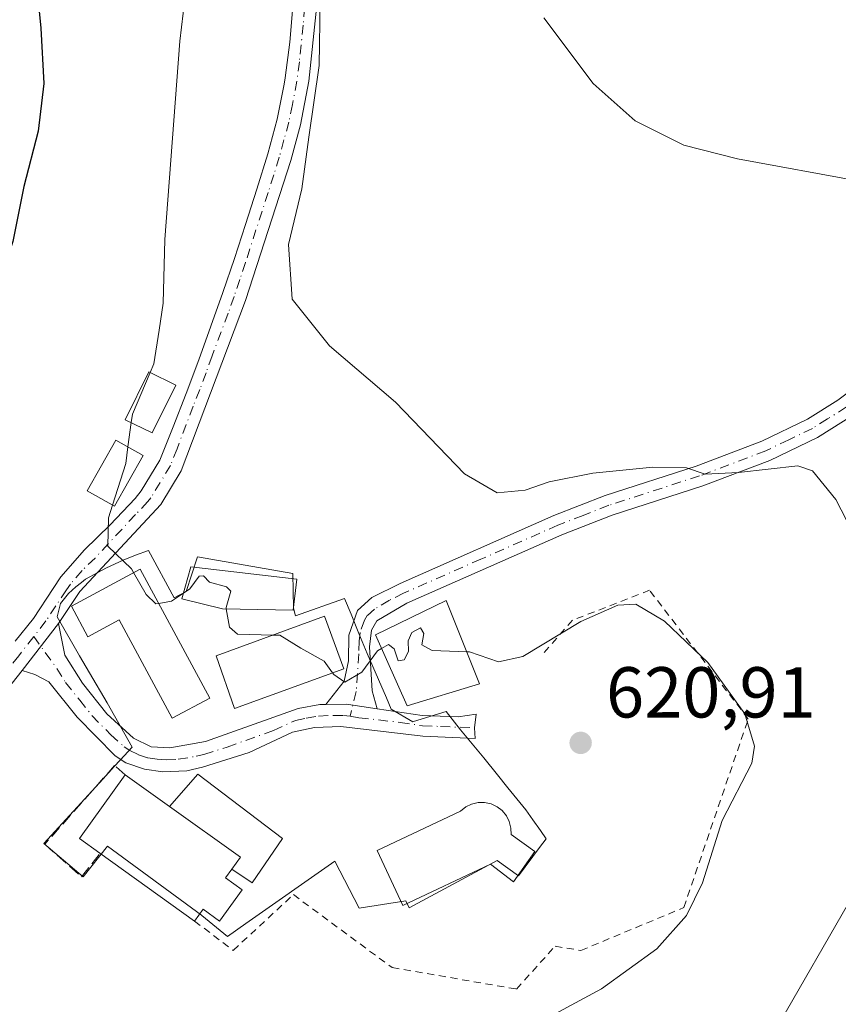
# Model space of a CAD drawing. Units: metres. Extents: x 631414 to 634873, y 4725053 to 4727432.
# Drawn here: x 631974 to 632088, y 4726818 to 4726955 of the extents above; entities that cross this region are included whole.
import ezdxf

# ---------------------------------------------------------------- set-up
doc = ezdxf.new("R2010")
doc.units = ezdxf.units.M
doc.header["$MEASUREMENT"] = 0
for name, pattern in [('DGN Style 2', [1.6480167562047852, 0.988810053722871, -0.6592067024819142]), ('DGN Style 3', [2.307223458686699, 1.648016756204785, -0.6592067024819142]), ('DGN Style 4', [2.6384748266838614, 1.318413404963828, -0.6592067024819142, 0.001648016756204785, -0.6592067024819142])]:
    doc.linetypes.add(name, pattern=pattern)
for name, color, linetype, lineweight in [('Alambrada', 7, 'DGN Style 2', 0), ('Camino Cxs', 7, 'Continuous', 0), ('Camino eje', 30, 'DGN Style 4', 13), ('Cultivos herbáceos CxS', 92, 'Continuous', 0), ('Curva de nivel maestra', 30, 'Continuous', 30), ('Curva de nivel normal', 30, 'Continuous', 0), ('Edificación Cxs', 1, 'Continuous', 13), ('Edificación ligera Cxs', 1, 'Continuous', 0), ('Edificación religiosa Cxs', 192, 'Continuous', 13), ('Muro lineal', 1, 'DGN Style 3', 13), ('Núcleo urbano CxS', 7, 'Continuous', 0), ('Punto de cota en terreno', 7, 'Continuous', 0), ('Rótulo de punto de cota en terreno', 7, 'Continuous', 0), ('Suelo desnudo CxS', 253, 'Continuous', 0)]:
    doc.layers.add(name, color=color, linetype=linetype, lineweight=lineweight)
doc.styles.add('Style-Arial', font='txt')

# ---------------------------------------------------------------- blocks, each defined once
blk = doc.blocks.new('*U6')
at = {"layer": 'Cultivos herbáceos CxS', "color": 92, "linetype": 'Continuous', "lineweight": 0}
blk.add_polyline3d([(631992.3261000002, 4726880.858100001, 619.7752999999939), (631990.5340999998, 4726880.2301, 619.9541000000027), (631988.7871000003, 4726879.5441, 620.1012999999948), (631986.4951, 4726878.454100001, 620.3142999999982), (631985.2921000002, 4726877.823100001, 620.4452000000019), (631983.5701000001, 4726876.860099999, 620.6254000000044), (631983.0261000004, 4726876.438100001, 620.6652000000031), (631982.2061000001, 4726875.801100001, 620.7314000000042), (631981.2210999997, 4726874.9011, 620.8625999999931), (631980.0691000001, 4726873.495100001, 621.0019999999931), (631979.6481, 4726871.6271, 620.9903999999951), (631982.7121000001, 4726866.202099999, 620.6573999999965), (631984.1180999996, 4726863.8411, 620.7434999999969), (631986.5630999999, 4726859.681100001, 620.7994000000035), (631990.0311000004, 4726853.5141, 620.9802000000054), (631988.4061000004, 4726851.7191, 620.9661000000051), (631987.5651000004, 4726850.802100001, 620.998900000006), (631986.0311000004, 4726849.129100001, 621.021900000007), (631977.7610999999, 4726840.1141, 620.8804999999993), (631983.2260999996, 4726835.471100001, 621.0420000000013), (631986.6250999998, 4726839.7641, 621.3053999999975), (631999.6951000001, 4726830.155099999, 622.3935999999958), (631999.7560999999, 4726830.1041, 622.3963999999978), (632003.2931000004, 4726827.1731, 622.6359999999986), (632005.8460999997, 4726828.9691, 622.9906999999948), (632018.2081000004, 4726837.665100001, 622.7832000000053), (632021.6041000001, 4726831.134099999, 623.6005000000005), (632028.1010999996, 4726832.140100001, 624.2260999999999), (632028.5581, 4726831.186100001, 624.1983000000037), (632029.1410999997, 4726831.499100001, 624.2130999999936), (632040.7851, 4726837.743100001, 623.7976999999955), (632043.7550999997, 4726835.598099999, 623.7630999999965), (632046.6750999996, 4726839.541099999, 623.0273000000016), (632047.5840999996, 4726840.767100001, 622.745299999995), (632046.8221000005, 4726841.916099999, 622.6601999999984), (632045.7651000004, 4726843.4001, 622.4790000000066), (632044.7600999996, 4726844.7851, 622.2646999999997), (632042.2940999996, 4726847.8531, 621.7777999999962), (632040.8431000002, 4726849.6501, 621.505799999999), (632038.9231000004, 4726852.028100001, 621.0657000000066), (632035.6990999999, 4726855.903100001, 620.8022000000057), (632033.7141000006, 4726858.474099999, 620.6955000000017), (632029.1860999997, 4726857.061100001, 620.8044999999984), (632029.0691000001, 4726857.0241, 620.8074999999953), (632026.0641000001, 4726858.7961, 620.5436999999947), (632025.3920999998, 4726860.380100001, 620.3557000000001), (632024.3191000001, 4726862.9301, 620.0219999999972), (632022.7081000004, 4726866.554099999, 619.4582999999984), (632022.2540999996, 4726867.668099999, 619.3493000000017), (632021.5800999999, 4726869.3191, 619.2663999999932), (632020.4861000003, 4726872.0211, 619.0212999999932), (632019.5691000001, 4726874.197100001, 618.5611000000063), (632012.7631000001, 4726871.766100001, 619.149900000004), (632012.4820999998, 4726872.847100001, 618.9665999999997), (632012.3850999996, 4726877.664100001, 618.0849000000017), (631999.1240999997, 4726879.9661, 619.258799999996), (631997.5780999997, 4726875.1841, 619.8714999999938), (631995.8860999999, 4726874.267100001, 620.034599999999)], close=True, dxfattribs=at)
blk = doc.blocks.new('5PATER')
at = {"layer": 'Suelo desnudo CxS', "linetype": 'Continuous', "lineweight": 0}
h = blk.add_hatch(color=51, dxfattribs=at)
edge = h.paths.add_edge_path()
edge.add_ellipse((0, 0), major_axis=(-0.1095731443231308, -0.1110710700762829), ratio=0.9994222409660322, start_angle=0, end_angle=360)

msp = doc.modelspace()

# ---------------------------------------------------------------- linework, layer by layer
at = {"layer": 'Alambrada', "color": 7, "linetype": 'DGN Style 2', "lineweight": 0}
msp.add_polyline3d([(631998.7301000003, 4726829.3201, 623.9777000000031), (632004.1101000002, 4726825.2501, 623.3010000000068), (632012.4700999996, 4726833.0001, 623.1089999999967), (632026.1801000005, 4726822.850099999, 624.0535999999993), (632043.4801000003, 4726819.870100001, 624.1113000000041), (632048.8501000004, 4726825.8301, 627.5366000000067), (632052.4301000005, 4726825.2301, 627.6462000000029), (632066.7401000002, 4726831.190099999, 621.0031000000017), (632075.7001, 4726857.4301, 620.108699999997), (632061.9901000002, 4726875.3301, 618.8415999999997), (632051.2500999998, 4726871.1601, 619.8454000000056), (632047.0701000001, 4726866.390100001, 620.125)], dxfattribs=at)
at = {"layer": 'Camino Cxs', "color": 7, "linetype": 'Continuous', "lineweight": 0, "extrusion": (0.3420694171878867, 0.4423194643253906, 0.8290609177277861), "elevation": 2307483.522522925, "flags": 128}
msp.add_lwpolyline([(2391775.199106776, -3420170.854088272), (2391775.199106776, -3420180.811018335)], dxfattribs=at)
msp.add_lwpolyline([(2391775.199106776, -3420170.854088272), (2391775.199106776, -3420180.811018335)], dxfattribs=at)
at = {"layer": 'Camino Cxs', "color": 7, "linetype": 'Continuous', "lineweight": 0, "extrusion": (0.03545201107678329, 0.4371036322110685, 0.8987121728442887), "elevation": 2089091.765618538, "flags": 128}
msp.add_lwpolyline([(-247823.4450712863, -4279827.732635666), (-247826.313219797, -4279828.024970002), (-247830.6317742746, -4279827.688853923)], dxfattribs=at)
msp.add_lwpolyline([(-247823.4450712863, -4279827.732635666), (-247826.313219797, -4279828.024970002), (-247830.6317742746, -4279827.688853923)], dxfattribs=at)
at = {"layer": 'Camino Cxs', "color": 7, "linetype": 'Continuous', "lineweight": 0}
for points in [[(631962.0708999997, 4727144.608300001, 609.7363000000041), (631967.3400999998, 4727134.5801, 611.5718999999954), (631972.0201000003, 4727126.870100001, 614.7473999999929), (631990.9600999998, 4727093.850099999, 611.6542000000045), (632002.2801000001, 4727075.530099999, 609.1472999999969), (632006.0000999998, 4727068.610099999, 609.8987999999954), (632010.0800999999, 4727059.0701, 610.4597999999969), (632011.5900999998, 4727054.6601, 610.6478999999963), (632012.9801000003, 4727049.280099999, 610.7158999999956), (632014.5701000001, 4727039.1601, 611.3062000000064), (632015.4200999998, 4727029.020099999, 611.8071000000054), (632015.8300999999, 4727017.8301, 612.3298000000068), (632016.2701000003, 4726979.860099999, 614.4220000000059), (632015.6801000005, 4726956.3201, 615.8701000000001), (632014.6201, 4726946.1501, 619.9955000000045), (632013.4600999998, 4726940.0801, 621.0865000000049), (632012.0900999998, 4726935.100099999, 618.0754000000015), (632005.7901, 4726915.6601, 621.6643999999942), (631996.8601000002, 4726891.940099999, 620.0622000000003), (631994.0201000003, 4726887.2501, 621.1312000000034), (631982.7801000001, 4726875.1801, 621.039499999999), (631979.8201000001, 4726870.710100001, 621.9486999999936)], [(632015.6801000005, 4726956.3201, 615.8701000000001), (632014.6201, 4726946.1501, 619.9955000000045), (632013.4600999998, 4726940.0801, 621.0865000000049), (632012.0900999998, 4726935.100099999, 618.0754000000015), (632005.7901, 4726915.6601, 621.6643999999942), (631996.8601000002, 4726891.940099999, 620.0622000000003), (631994.0201000003, 4726887.2501, 621.1312000000034), (631982.7801000001, 4726875.1801, 621.039499999999), (631979.8201000001, 4726870.710100001, 621.9486999999936), (631974.7701000003, 4726864.1801, 627.5161999999982), (631970.0301000001, 4726858.2601, 625.4527999999991), (631964.0000999998, 4726850.4901, 621.4833000000071), (631954.9600999998, 4726839.950099999, 622.2651000000042), (631944.7701000003, 4726826.9901, 621.921199999997), (631909.6601, 4726784.7501, 615.9989999999962), (631892.8800999997, 4726764.130100001, 614.6674000000058)], [(631973.8000999996, 4726868.270099999, 623.7682000000059), (631976.3201000001, 4726871.4301, 622.0982999999978), (631979.0601000005, 4726875.600099999, 621.3727999999974), (631980.1501000002, 4726877.210100001, 621.2277999999933), (631983.4101, 4726880.960100001, 620.902900000001), (631987.0000999998, 4726884.460100001, 621.9474999999948), (631990.4501, 4726888.100099999, 622.7612999999983), (631991.3000999996, 4726889.1601, 622.0892000000022), (631993.8800999997, 4726893.4301, 620.6059999999999), (631995.7500999998, 4726898.0701, 620.2118999999948), (631997.5601000005, 4726902.720100001, 620.4112000000023), (631999.3201000001, 4726907.390100001, 621.8910999999935), (632001.0100999996, 4726912.0701, 619.719299999997), (632002.6601, 4726916.770099999, 618.9902000000002), (632004.2600999996, 4726921.4901, 619.2400999999954), (632005.8201000001, 4726926.220100001, 618.5562000000064), (632007.3850999996, 4726931.1251, 617.4406000000017), (632008.9001000002, 4726936.040100001, 618.9884000000021), (632010.2301000003, 4726940.850099999, 622.6959000000061), (632011.2001, 4726945.7401, 622.119399999996), (632011.3300999999, 4726946.610099999, 621.5691999999982), (632011.9700999996, 4726951.5701, 617.8110000000015), (632012.3701, 4726956.5551, 617.0681999999942)], [(631973.8000999996, 4726868.270099999, 623.7682000000059), (631976.3201000001, 4726871.4301, 622.0982999999978), (631979.0601000005, 4726875.600099999, 621.3727999999974), (631980.1501000002, 4726877.210100001, 621.2277999999933), (631983.4101, 4726880.960100001, 620.902900000001), (631987.0000999998, 4726884.460100001, 621.9474999999948), (631990.4501, 4726888.100099999, 622.7612999999983), (631991.3000999996, 4726889.1601, 622.0892000000022), (631993.8800999997, 4726893.4301, 620.6059999999999), (631995.7500999998, 4726898.0701, 620.2118999999948), (631997.5601000005, 4726902.720100001, 620.4112000000023), (631999.3201000001, 4726907.390100001, 621.8910999999935), (632001.0100999996, 4726912.0701, 619.719299999997), (632002.6601, 4726916.770099999, 618.9902000000002), (632004.2600999996, 4726921.4901, 619.2400999999954), (632005.8201000001, 4726926.220100001, 618.5562000000064), (632007.3850999996, 4726931.1251, 617.4406000000017), (632008.9001000002, 4726936.040100001, 618.9884000000021), (632010.2301000003, 4726940.850099999, 622.6959000000061), (632011.2001, 4726945.7401, 622.119399999996), (632011.3300999999, 4726946.610099999, 621.5691999999982), (632011.9700999996, 4726951.5701, 617.8110000000015), (632012.3701, 4726956.5551, 617.0681999999942)], [(632090.5500999996, 4726899.9001, 613.5353999999934), (632085.3400999998, 4726896.590100001, 614.2504999999946), (632078.7100999998, 4726893.4001, 614.8932999999961), (632069.4001000002, 4726889.880100001, 615.775999999998), (632056.8000999996, 4726885.790100001, 616.8222999999998), (632049.7801000001, 4726883.040100001, 617.6383999999962), (632028.2500999998, 4726873.5601, 620.484700000001), (632024.0800999999, 4726871.100099999, 620.3659999999945), (632023.3201000001, 4726869.800100001, 620.4465999999958), (632023.0301000001, 4726867.450099999, 620.8622000000032), (632023.4001000002, 4726861.360099999, 620.9088000000047), (632024.1300999997, 4726858.8499, 620.9628999999986), (632019.8501000004, 4726859.5001, 620.8154999999971), (632016.9700999996, 4726859.470100001, 620.9437000000034), (632019.5301000001, 4726862.700099999, 621.084600000002), (632020.1300999997, 4726865.540100001, 621.1296000000002), (632020.1601, 4726869.110099999, 620.9728999999934), (632021.3901000004, 4726872.520099999, 620.0383000000002), (632023.3601000002, 4726874.3301, 619.297200000001), (632027.3000999996, 4726876.290100001, 618.8871000000072), (632048.6601, 4726885.720100001, 616.8910999999935), (632055.8300999999, 4726888.520099999, 616.1005000000005), (632068.4401000004, 4726892.610099999, 615.0123000000021), (632077.5701000001, 4726896.0601, 614.0543000000034), (632083.9301000005, 4726899.130100001, 613.6619999999966), (632088.1401000004, 4726901.7601, 613.2329000000027), (632096.6300999997, 4726908.120100001, 612.0353000000032)], [(632016.9700999996, 4726859.470100001, 620.9437000000034), (632019.5301000001, 4726862.700099999, 621.084600000002), (632020.1300999997, 4726865.540100001, 621.1296000000002), (632020.1601, 4726869.110099999, 620.9728999999934), (632021.3901000004, 4726872.520099999, 620.0383000000002), (632023.3601000002, 4726874.3301, 619.297200000001), (632027.3000999996, 4726876.290100001, 618.8871000000072), (632048.6601, 4726885.720100001, 616.8910999999935), (632055.8300999999, 4726888.520099999, 616.1005000000005), (632068.4401000004, 4726892.610099999, 615.0123000000021), (632077.5701000001, 4726896.0601, 614.0543000000034), (632083.9301000005, 4726899.130100001, 613.6619999999966), (632088.1401000004, 4726901.7601, 613.2329000000027), (632096.6300999997, 4726908.120100001, 612.0353000000032)], [(632090.5500999996, 4726899.9001, 613.5353999999934), (632085.3400999998, 4726896.590100001, 614.2504999999946), (632078.7100999998, 4726893.4001, 614.8932999999961), (632069.4001000002, 4726889.880100001, 615.775999999998), (632056.8000999996, 4726885.790100001, 616.8222999999998), (632049.7801000001, 4726883.040100001, 617.6383999999962), (632028.2500999998, 4726873.5601, 620.484700000001), (632024.0800999999, 4726871.100099999, 620.3659999999945), (632023.3201000001, 4726869.800100001, 620.4465999999958), (632023.0301000001, 4726867.450099999, 620.8622000000032), (632023.4001000002, 4726861.360099999, 620.9088000000047), (632024.1300999997, 4726858.8499, 620.9628999999986)], [(631979.8201000001, 4726870.710100001, 621.9486999999936), (631980.7001, 4726866.3101, 623.2415999999939), (631983.1300999997, 4726862.420100001, 622.2948000000034), (631986.5301000001, 4726858.130100001, 621.232600000003), (631990.2401000002, 4726854.780099999, 622.3530000000028), (631992.7100999998, 4726853.5801, 621.4796999999963), (631995.3000999996, 4726853.440099999, 621.4397999999928), (632000.2600999996, 4726854.290100001, 621.3601000000053), (632013.1300999997, 4726858.870100001, 621.0688999999984), (632016.1401000004, 4726859.460100001, 620.9894000000058), (632016.9700999996, 4726859.470100001, 620.9437000000034)], [(631974.7701000003, 4726864.1801, 627.5161999999982), (631970.0301000001, 4726858.2601, 625.4527999999991), (631964.0000999998, 4726850.4901, 621.4833000000071), (631954.9600999998, 4726839.950099999, 622.2651000000042), (631944.7701000003, 4726826.9901, 621.921199999997), (631909.6601, 4726784.7501, 615.9989999999962), (631892.8800999997, 4726764.130100001, 614.6674000000058), (631876.6801000005, 4726745.190099999, 614.0372999999963), (631866.0500999996, 4726733.5801, 613.7823999999965), (631846.2100999998, 4726714.020099999, 613.2121000000043), (631824.2600999996, 4726693.370100001, 612.6224999999977), (631812.4301000005, 4726683.5001, 612.8145999999979), (631804.1101000002, 4726677.7301, 612.3334999999934), (631796.5900999998, 4726673.4001, 612.1877999999997), (631771.6201, 4726662.0001, 612.6769000000058), (631723.2901, 4726639.0701, 612.1999999999971), (631705.2200999996, 4726632.100099999, 611.9946999999956), (631661.1700999998, 4726616.1601, 612.0166000000027), (631602.0601000005, 4726594.9301, 611.3083000000044)], [(632024.1300999997, 4726858.8499, 620.9628999999986), (632030.3800999997, 4726857.9001, 621.3853999999993), (632035.3800999997, 4726857.7301, 621.1303000000044), (632037.8583000004, 4726858.111099999, 620.9082999999955), (632037.6535, 4726856.2075, 620.9985000000015), (632037.7399000004, 4726854.7007, 621.1079999999929), (632030.4700999996, 4726855.0601, 621.4155000000028), (632019.0401, 4726856.380100001, 620.9673000000039), (632015.4001000002, 4726856.2301, 621.0675000000047), (632012.3601000002, 4726855.610099999, 621.2692999999999), (632006.3000999996, 4726852.780099999, 621.1242000000057), (631999.8101000005, 4726850.720100001, 621.8157999999967), (631997.6401000004, 4726850.200099999, 622.1380000000064), (631994.3201000001, 4726850.100099999, 622.6442999999999), (631991.7901, 4726850.460100001, 623.3359999999957), (631989.1901000004, 4726851.340100001, 625.0112999999983), (631987.6801000005, 4726852.3101, 625.4789000000019), (631982.4001000002, 4726857.6801, 622.275999999998), (631978.4700999996, 4726862.5801, 628.2835999999952), (631976.5000999998, 4726863.640100001, 628.3861000000034), (631974.7701000003, 4726864.1801, 627.5161999999982)]]:
    msp.add_polyline3d(points, dxfattribs=at)
msp.add_polyline3d([(632016.9700999996, 4726859.470100001, 620.9437000000034), (632019.8501000004, 4726859.5001, 620.8154999999971), (632024.1300999997, 4726858.8499, 620.9628999999986), (632030.3800999997, 4726857.9001, 621.3853999999993), (632035.3800999997, 4726857.7301, 621.1303000000044), (632037.8583000004, 4726858.111099999, 620.9082999999955), (632037.6535, 4726856.2075, 620.9985000000015), (632037.7399000004, 4726854.7007, 621.1079999999929), (632030.4700999996, 4726855.0601, 621.4155000000028), (632019.0401, 4726856.380100001, 620.9673000000039), (632015.4001000002, 4726856.2301, 621.0675000000047), (632012.3601000002, 4726855.610099999, 621.2692999999999), (632006.3000999996, 4726852.780099999, 621.1242000000057), (631999.8101000005, 4726850.720100001, 621.8157999999967), (631997.6401000004, 4726850.200099999, 622.1380000000064), (631994.3201000001, 4726850.100099999, 622.6442999999999), (631991.7901, 4726850.460100001, 623.3359999999957), (631989.1901000004, 4726851.340100001, 625.0112999999983), (631987.6801000005, 4726852.3101, 625.4789000000019), (631982.4001000002, 4726857.6801, 622.275999999998), (631978.4700999996, 4726862.5801, 628.2835999999952), (631976.5000999998, 4726863.640100001, 628.3861000000034), (631974.7701000003, 4726864.1801, 627.5161999999982), (631979.8201000001, 4726870.710100001, 621.9486999999936), (631980.7001, 4726866.3101, 623.2415999999939), (631983.1300999997, 4726862.420100001, 622.2948000000034), (631986.5301000001, 4726858.130100001, 621.232600000003), (631990.2401000002, 4726854.780099999, 622.3530000000028), (631992.7100999998, 4726853.5801, 621.4796999999963), (631995.3000999996, 4726853.440099999, 621.4397999999928), (632000.2600999996, 4726854.290100001, 621.3601000000053), (632013.1300999997, 4726858.870100001, 621.0688999999984), (632016.1401000004, 4726859.460100001, 620.9894000000058)], close=True, dxfattribs=at)
at = {"layer": 'Camino eje', "color": 30, "linetype": 'DGN Style 4', "lineweight": 13}
for points in [[(632014.0251000002, 4726956.4375, 616.4689999999973), (632013.8251, 4726953.9451, 616.5176999999967), (632013.2950999998, 4726948.860099999, 619.1900000000023), (632012.9424999999, 4726946.162500001, 621.2577000000019), (632012.3300999999, 4726942.9101, 623.5188999999956), (632011.8450999996, 4726940.465100001, 621.8617999999988), (632011.1601, 4726937.975099999, 619.5690000000031), (632010.4951, 4726935.5701, 618.4872000000032), (632009.7374999998, 4726933.112500001, 617.4900000000052), (632008.9550999999, 4726930.6601, 617.8482999999978), (632005.8051000005, 4726920.940099999, 620.1533999999956), (632005.0251000002, 4726918.575099999, 620.7335000000021), (632004.2251000004, 4726916.215100001, 620.3558000000048), (632003.4001000002, 4726913.8651, 619.5543999999937), (632001.1675000006, 4726907.9351, 620.006899999993), (632000.3224999999, 4726905.595100001, 620.270399999994), (631999.4424999999, 4726903.2601, 619.8975999999967), (631998.5374999996, 4726900.9351, 619.6860000000015), (631996.3051000005, 4726895.005100001, 619.9713000000047), (631995.3701, 4726892.6851, 620.3172999999952), (631993.9501, 4726890.340100001, 620.8499000000012), (631992.6601, 4726888.2051, 621.6548000000039), (631992.2351000002, 4726887.675100001, 621.9663), (631990.5100999996, 4726885.8551, 622.0011999999988), (631984.8901000004, 4726879.8201, 620.9842000000062), (631983.0950999996, 4726878.0701, 620.8800999999949), (631981.4650999998, 4726876.1951, 621.0432000000001), (631980.9200999998, 4726875.390100001, 621.1508000000031), (631979.4401000004, 4726873.155099999, 621.2774999999965), (631978.0701000001, 4726871.0701, 622.1156999999948), (631976.3679000001, 4726868.8913, 623.5941000000021)], [(632089.3450999996, 4726900.8301, 613.4039000000049), (632086.7401000002, 4726899.175100001, 613.790599999993), (632084.6350999996, 4726897.860099999, 613.9805999999953), (632081.3201000001, 4726896.265100001, 614.1967000000004), (632078.1401000004, 4726894.7301, 614.4820000000036), (632068.9200999998, 4726891.245100001, 615.3926999999967), (632056.3151000004, 4726887.155099999, 616.491200000004), (632052.7301000003, 4726885.755100001, 616.9763999999996), (632049.2200999996, 4726884.380100001, 617.2635000000009), (632038.5401, 4726879.665100001, 618.4762999999948), (632027.7751000002, 4726874.925100001, 619.6754999999976), (632025.8051000005, 4726873.9451, 619.8654999999999), (632023.7200999996, 4726872.715100001, 619.9040999999997), (632022.7351000002, 4726871.8101, 619.8684000000068), (632022.3551000003, 4726871.1601, 619.991399999999), (632021.7401000002, 4726869.4551, 620.5096999999951), (632021.5950999996, 4726868.280099999, 620.7691999999952), (632021.5800999999, 4726866.495100001, 620.8944999999949), (632021.1951000001, 4726861.250499999, 620.809699999998), (632020.3517000005, 4726857.802300001, 620.6983000000037)], [(631976.3679000001, 4726868.8913, 623.5941000000021), (631974.2851, 4726866.225099999, 625.4213000000018), (631972.7200999996, 4726864.280099999, 627.0458999999975), (631970.3501000004, 4726861.3201, 626.0029000000068), (631968.7901, 4726859.3651, 623.8488999999972), (631967.2600999996, 4726857.390100001, 621.8607000000047), (631964.2451, 4726853.505100001, 621.2488000000012), (631962.7100999998, 4726851.5351, 621.209600000002), (631961.4650999998, 4726850.040100001, 621.3105999999971), (631959.8151000004, 4726848.170100001, 621.2936999999947), (631955.2950999998, 4726842.9001, 620.6362999999983), (631953.6750999996, 4726841.0001, 621.4021999999968), (631952.6801000005, 4726839.7401, 621.8758999999991), (631951.0809000004, 4726837.693299999, 622.0642999999982), (631950.6501000002, 4726837.110099999, 622.0512000000017), (631945.5551000005, 4726830.630100001, 621.053700000004), (631944.0050999997, 4726828.670100001, 621.0994000000064), (631943.4901000002, 4726828.040100001, 620.9593000000023), (631941.9051000001, 4726826.1151, 620.3987000000052), (631940.3151000004, 4726824.190099999, 620.1092000000062), (631937.1250999998, 4726820.350099999, 619.0593999999984), (631935.5251000002, 4726818.4351, 618.970100000006), (631917.9700999996, 4726797.315099999, 617.2250000000058)], [(631976.3679000001, 4726868.8913, 623.5941000000021), (631979.5850999998, 4726864.4451, 625.4008000000031), (631980.8000999996, 4726862.5001, 624.9517999999953), (631982.7651000004, 4726860.050100001, 622.2372999999934), (631984.4650999998, 4726857.905099999, 621.7027999999991), (631987.1051000003, 4726855.220100001, 623.088699999993), (631988.9600999998, 4726853.545100001, 623.636799999993), (631989.7150999998, 4726853.0601, 623.420299999998), (631990.9501, 4726852.460100001, 622.7474999999977), (631992.2500999998, 4726852.020099999, 621.978099999993), (631993.5151000004, 4726851.840100001, 621.790599999993), (631994.8101000005, 4726851.770099999, 621.713499999998), (631996.4700999996, 4726851.8201, 621.5415999999968), (631998.9501, 4726852.245100001, 621.1999000000069), (632000.0351, 4726852.505100001, 621.039300000004), (632003.2801000001, 4726853.5351, 621.0632999999943), (632009.7150999998, 4726855.825099999, 621.1269999999931), (632012.7451, 4726857.2401, 620.931500000006), (632014.2651000004, 4726857.550100001, 620.8058000000019), (632015.9775, 4726857.8475, 620.760500000004), (632018.0050999997, 4726857.925100001, 620.6937000000034), (632019.4451000001, 4726857.940099999, 620.7020000000048), (632020.3517000005, 4726857.802300001, 620.6983000000037)], [(632020.3517000005, 4726857.802300001, 620.6983000000037), (632021.5850999998, 4726857.6151, 620.7056000000011), (632027.3000999996, 4726856.9551, 621.2755999999936), (632030.4250999996, 4726856.4801, 621.3703999999998), (632032.9250999996, 4726856.395099999, 621.3632999999973), (632037.6535, 4726856.2075, 620.9985000000015)]]:
    msp.add_polyline3d(points, dxfattribs=at)
at = {"layer": 'Cultivos herbáceos CxS', "color": 92, "linetype": 'Continuous', "lineweight": 0}
msp.add_polyline3d([(632003.2931000004, 4726827.1731, 622.6359999999986), (632005.8460999997, 4726828.9691, 622.9906999999948), (632018.2081000004, 4726837.665100001, 622.7832000000053), (632021.6041000001, 4726831.134099999, 623.6005000000005), (632028.1010999996, 4726832.140100001, 624.2260999999999), (632028.5581, 4726831.186100001, 624.1983000000037), (632029.1410999997, 4726831.499100001, 624.2130999999936), (632040.7851, 4726837.743100001, 623.7976999999955), (632043.7550999997, 4726835.598099999, 623.7630999999965), (632046.6750999996, 4726839.541099999, 623.0273000000016), (632047.5840999996, 4726840.767100001, 622.745299999995), (632046.8221000005, 4726841.916099999, 622.6601999999984), (632045.7651000004, 4726843.4001, 622.4790000000066), (632044.7600999996, 4726844.7851, 622.2646999999997), (632042.2940999996, 4726847.8531, 621.7777999999962), (632040.8431000002, 4726849.6501, 621.505799999999), (632038.9231000004, 4726852.028100001, 621.0657000000066), (632035.6990999999, 4726855.903100001, 620.8022000000057), (632033.7141000006, 4726858.474099999, 620.6955000000017), (632029.1860999997, 4726857.061100001, 620.8044999999984), (632029.0691000001, 4726857.0241, 620.8074999999953), (632026.0641000001, 4726858.7961, 620.5436999999947), (632025.3920999998, 4726860.380100001, 620.3557000000001), (632024.3191000001, 4726862.9301, 620.0219999999972), (632022.7081000004, 4726866.554099999, 619.4582999999984), (632022.2540999996, 4726867.668099999, 619.3493000000017), (632021.5800999999, 4726869.3191, 619.2663999999932), (632020.4861000003, 4726872.0211, 619.0212999999932), (632019.5691000001, 4726874.197100001, 618.5611000000063), (632012.7631000001, 4726871.766100001, 619.149900000004), (632012.4820999998, 4726872.847100001, 618.9665999999997), (632012.3850999996, 4726877.664100001, 618.0849000000017), (631999.1240999997, 4726879.9661, 619.258799999996), (631997.5780999997, 4726875.1841, 619.8714999999938), (631995.8860999999, 4726874.267100001, 620.034599999999), (631992.3261000002, 4726880.858100001, 619.7752999999939), (631990.5340999998, 4726880.2301, 619.9541000000027), (631988.7871000003, 4726879.5441, 620.1012999999948), (631986.4951, 4726878.454100001, 620.3142999999982), (631985.2921000002, 4726877.823100001, 620.4452000000019), (631983.5701000001, 4726876.860099999, 620.6254000000044), (631983.0261000004, 4726876.438100001, 620.6652000000031), (631982.2061000001, 4726875.801100001, 620.7314000000042), (631981.2210999997, 4726874.9011, 620.8625999999931), (631980.0691000001, 4726873.495100001, 621.0019999999931), (631979.6481, 4726871.6271, 620.9903999999951), (631982.7121000001, 4726866.202099999, 620.6573999999965), (631984.1180999996, 4726863.8411, 620.7434999999969), (631986.5630999999, 4726859.681100001, 620.7994000000035), (631990.0311000004, 4726853.5141, 620.9802000000054), (631988.4061000004, 4726851.7191, 620.9661000000051), (631987.5651000004, 4726850.802100001, 620.998900000006), (631986.0311000004, 4726849.129100001, 621.021900000007), (631977.7610999999, 4726840.1141, 620.8804999999993), (631983.2260999996, 4726835.471100001, 621.0420000000013), (631986.6250999998, 4726839.7641, 621.3053999999975), (631999.6951000001, 4726830.155099999, 622.3935999999958), (631999.7560999999, 4726830.1041, 622.3963999999978), (632003.2931000004, 4726827.1731, 622.6359999999986)], dxfattribs=at)
at = {"layer": 'Curva de nivel maestra', "color": 30, "linetype": 'Continuous', "lineweight": 30, "elevation": 625, "flags": 128}
msp.add_lwpolyline([(631976.5800000001, 4726961.5101), (631977.3399999999, 4726953.5101), (631977.7699999996, 4726945.840100001), (631977, 4726939.1801), (631974.9900000002, 4726931.5101), (631973.4500000002, 4726923.840100001), (631970.9400000004, 4726916.5101), (631965.5800000001, 4726906.1801), (631960.0999999996, 4726897.840100001), (631956.9100000003, 4726892.1801), (631953.0199999996, 4726889.5101), (631951.2800000003, 4726887.110099999), (631950.75, 4726883.280099999), (631948.2400000002, 4726879.300100001), (631941.6600000003, 4726874.4901), (631937.6500000004, 4726873.3301), (631933.4199999999, 4726873.0601), (631922.1699999999, 4726869.8301), (631912.7699999996, 4726867.520099999), (631907.8399999999, 4726865.700099999), (631905.0899999999, 4726863.0801), (631901.4199999999, 4726858.540100001), (631897.4199999999, 4726858.700099999)], dxfattribs=at)
at = {"layer": 'Curva de nivel normal', "color": 30, "linetype": 'Continuous', "lineweight": 0, "flags": 128}
for points, elevation in [([(631998.0599999997, 4726963.460100001), (631996.7000000002, 4726951.710100001), (631994.5899999999, 4726924.140100001), (631994.3799999999, 4726915.2601), (631993.8099999997, 4726911.5101), (631993.0599999997, 4726906.840100001), (631992.5395000001, 4726905.6174)], 620), ([(632093.2199999997, 4726877.640100001), (632087.8700000001, 4726887.950099999), (632084.6200000001, 4726891.960100001), (632082.5800000001, 4726892.6601), (632074.3499999996, 4726891.720100001), (632069.7300000006, 4726891.5001), (632067.0999999996, 4726892.370100001), (632062.4299999997, 4726892.450099999), (632054.0999999996, 4726891.630100001), (632048.0300000003, 4726890.4001), (632044.6900000004, 4726889.2601), (632040.8099999997, 4726888.870100001), (632036.2400000002, 4726891.520099999), (632026.6600000003, 4726901.4801), (632017.4900000002, 4726909.340100001), (632012.2999999998, 4726915.8301), (632011.7999999998, 4726923.450099999), (632013.6399999997, 4726931.1601), (632014.5899999999, 4726938.340100001), (632016.04, 4726948.3201), (632016.1799999997, 4726957.3201)], 615), ([(632047.2999999998, 4726954.950099999), (632054.1299999999, 4726945.850099999), (632059.9699999997, 4726940.620100001), (632066.7599999999, 4726937.270099999), (632074.2199999997, 4726935.360099999), (632091.3899999997, 4726932.1801)], 609.9999999999999), ([(631992.5395000001, 4726905.6174), (631990.0800000001, 4726899.840100001), (631989.9188000001, 4726898.650699999)], 620), ([(631989.9188000001, 4726898.650699999), (631989.4616, 4726895.2788)], 620), ([(631989.4616, 4726895.2788), (631989.1500000004, 4726892.9801), (631987.3387000002, 4726887.187000001)], 620), ([(631987.3387000002, 4726887.187000001), (631986.7800000003, 4726885.4001), (631986.6600000003, 4726881.4901), (631989.9500000002, 4726878.300100001), (631990.2407999998, 4726877.790100001)], 620), ([(631990.2407999998, 4726877.790100001), (631991.9800000006, 4726874.7401), (631993.3499999996, 4726873.440099999), (631993.75, 4726873.505899999)], 620), ([(631997.1973000001, 4726874.944399999), (631998.0599999997, 4726875.540100001), (631999.3499999996, 4726877.3101), (631999.9800000006, 4726877.350099999), (632000.7999999998, 4726876.450099999), (632003.1699999999, 4726875.8201), (632003.79, 4726875.220100001), (632003.1100000005, 4726872.9301), (632003.1404999997, 4726872.759500001)], 620), ([(631993.75, 4726873.505899999), (631995.54, 4726873.800100001), (631997.1973000001, 4726874.944399999)], 620), ([(632003.1404999997, 4726872.759500001), (632003.5999999996, 4726870.190099999), (632004.7000000002, 4726869.2401), (632009.5957000004, 4726869.098099999)], 620), ([(632045.7300000006, 4726814.7501), (632055.2999999998, 4726819.880100001), (632062.9800000006, 4726825.470100001), (632067.1200000001, 4726830.0801), (632069.3300000001, 4726834.6601), (632072.0800000001, 4726843.300100001), (632076.2000000002, 4726851.300100001), (632076.5499999998, 4726853.630100001), (632075.2300000006, 4726858.170100001), (632070.0599999997, 4726865.290100001), (632064.0700000003, 4726871.020099999), (632060.0800000001, 4726873.390100001), (632057.5599999997, 4726873.280099999), (632052.4400000004, 4726871.0001), (632044.3799999999, 4726866.120100001), (632040.9900000002, 4726865.4001), (632036.9699999997, 4726866.7501), (632036.5679000001, 4726866.7678)], 620), ([(632024.7241000002, 4726867.2424), (632025.7000000002, 4726867.800100001), (632026.4900000002, 4726867.170100001), (632027.0499999998, 4726865.540100001), (632027.8799999999, 4726865.640100001), (632028.4699999997, 4726866.8101), (632028.4299999997, 4726868.300100001), (632028.9400000004, 4726869.470100001), (632030.1399999997, 4726870.100099999), (632030.6200000001, 4726869.3201), (632030.3399999999, 4726867.7301), (632031.7400000002, 4726866.9801), (632036.5679000001, 4726866.7678)], 620), ([(632009.5957000004, 4726869.098099999), (632010.5599999997, 4726869.0701), (632013.5099999999, 4726867.280099999), (632016.7599999999, 4726865.4801), (632017.9099000003, 4726863.863399999)], 620), ([(632017.9099000003, 4726863.863399999), (632018.0899999999, 4726863.610099999), (632019.5999999996, 4726862.540100001), (632021.9600000001, 4726863.9301), (632024.1600000003, 4726866.920100001), (632024.7241000002, 4726867.2424)], 620), ([(631894.7100000001, 4726768.440099999), (631903.9100000003, 4726776.120100001), (631910.04, 4726779.340100001), (631916.7400000002, 4726778.860099999), (631921.4299999997, 4726777.7501), (631928.4000000004, 4726777.3301), (631943.54, 4726774.710100001), (631953.8600000005, 4726771.460100001), (631963.3200000003, 4726766.970100001), (631973.3200000003, 4726761.360099999), (631982.1500000004, 4726757.5801), (631987.8200000003, 4726756.370100001), (631995.2400000002, 4726756.100099999), (632005.6600000003, 4726755.4001), (632013, 4726756.0801), (632024.2199999997, 4726759.390100001), (632032.3700000001, 4726763.350099999), (632039.7699999996, 4726769.3301), (632056.6399999997, 4726786.380100001), (632076.8200000003, 4726809.5001), (632092.9800000006, 4726837.610099999)], 615)]:
    msp.add_lwpolyline(points, dxfattribs=dict(at, elevation=elevation))
at = {"layer": 'Edificación Cxs', "color": 1, "linetype": 'Continuous', "lineweight": 13, "flags": 128}
for points, elevation in [([(631991.1700999998, 4726878.290100001), (632000.8501000004, 4726860.340100001), (631995.6001000004, 4726857.550100001), (631988.2600999996, 4726871.210100001), (631983.9101, 4726868.860099999), (631981.6001000004, 4726873.140100001)], 622.1913000000058), ([(632012.9501, 4726876.9001), (632012.4401000004, 4726872.5701), (632002.6201, 4726872.770099999), (631996.9801000003, 4726874.1501), (631998.2001, 4726878.610099999)], 624.3043999999937), ([(632005.3501000004, 4726833.670100001), (632002.2100999998, 4726829.3101), (631999.9101, 4726830.960100001), (631998.7301000003, 4726829.3201), (631985.5800999999, 4726838.7601), (631982.7100999998, 4726840.8101), (631989.0800999999, 4726849.6801), (631995.2301000003, 4726845.270099999), (632005.1001000004, 4726838.190099999), (632003.9200999998, 4726836.550100001), (632003.0500999996, 4726835.3301)], 628.171199999997)]:
    msp.add_lwpolyline(points, close=True, dxfattribs=dict(at, elevation=elevation))
at = {"layer": 'Edificación Cxs', "color": 1, "linetype": 'Continuous', "lineweight": 13, "extrusion": (0.5870308471985205, -0.2685382847295643, 0.7637289925568433), "elevation": -897864.6250514089, "flags": 128}
msp.add_lwpolyline([(4561338.016039361, 1063224.081219), (4561338.68634696, 1063228.615118643), (4561349.402312777, 1063225.861752091)], dxfattribs=at)
at = {"layer": 'Edificación Cxs', "color": 1, "linetype": 'Continuous', "lineweight": 13, "extrusion": (0.1514708495863412, -0.108615682379566, 0.9824760634574327), "elevation": -417066.6637028594, "flags": 128}
msp.add_lwpolyline([(4209608.423185239, 2201765.384747421), (4209608.423185239, 2201757.682031374)], dxfattribs=at)
at = {"layer": 'Edificación Cxs', "color": 1, "linetype": 'Continuous', "lineweight": 13, "extrusion": (0.09543360131089773, 0.182138315293162, 0.9786307075925021), "elevation": 921864.8181548361, "flags": 128}
msp.add_lwpolyline([(1633973.122772852, -4384371.130393715), (1633972.838702818, -4384373.174398681), (1633984.867232262, -4384374.901809016)], dxfattribs=at)
at = {"layer": 'Edificación Cxs', "color": 1, "linetype": 'Continuous', "lineweight": 13, "extrusion": (0.06337424382546544, -0.0454945141936645, 0.9969523330620341), "elevation": -174370.2859517834, "flags": 128}
msp.add_lwpolyline([(4208417.043747618, 2236327.1663209), (4208417.043747618, 2236343.403335062)], dxfattribs=at)
at = {"layer": 'Edificación Cxs', "color": 1, "linetype": 'Continuous', "lineweight": 13}
for points in [[(631996.1101000002, 4726903.870100001, 622.0785000000033), (631992.8501000004, 4726897.220100001, 621.1535000000003), (631989.0800999999, 4726899.0601, 622.4361999999965), (631992.3501000004, 4726905.710100001, 623.4667999999947), (631996.1101000002, 4726903.870100001, 622.0785000000033)], [(631991.5701000001, 4726894.100099999, 621.275999999998), (631987.6201, 4726887.030099999, 623.9851999999955), (631983.8000999996, 4726889.1601, 622.2348000000056), (631987.7600999996, 4726896.2301, 622.2168999999994), (631991.5701000001, 4726894.100099999, 621.275999999998)], [(631991.1700999998, 4726878.290100001, 621.6285000000062), (632000.8501000004, 4726860.340100001, 621.9713000000047), (631995.6001000004, 4726857.550100001, 622.0816999999952), (631988.2600999996, 4726871.210100001, 622.1913000000059), (631983.9101, 4726868.860099999, 621.6291000000056), (631981.6001000004, 4726873.140100001, 621.2084999999934), (631991.1700999998, 4726878.290100001, 621.6285000000062)], [(632012.9501, 4726876.9001, 622.695000000007), (632012.4401000004, 4726872.5701, 624.3043999999937), (632002.6201, 4726872.770099999, 621.3969999999972), (631996.9801000003, 4726874.1501, 621.033500000005), (631998.2001, 4726878.610099999, 620.1122000000032), (632012.9501, 4726876.9001, 622.695000000007)], [(632038.3501000004, 4726862.3201, 620.9557000000059), (632028.2600999996, 4726859.2401, 621.5595999999932), (632023.8901000004, 4726869.130100001, 620.7332000000024), (632033.7100999998, 4726873.9001, 620.7085999999981), (632038.3501000004, 4726862.3201, 620.9557000000059)], [(632019.4600999998, 4726864.4301, 621.1886999999988), (632004.2801000001, 4726858.880100001, 621.5084000000061), (632001.7401000002, 4726866.220100001, 621.1490999999951), (632016.7801000001, 4726871.7301, 621.8197999999975), (632019.4600999998, 4726864.4301, 621.1886999999988)], [(632003.9200999998, 4726836.550100001, 625.733600000007), (632003.0500999996, 4726835.3301, 625.9590000000027), (632005.3501000004, 4726833.670100001, 625.1024999999936), (632002.2100999998, 4726829.3101, 624.7198000000062), (631999.9101, 4726830.960100001, 625.0748000000021), (631998.7301000003, 4726829.3201, 623.9777000000031)]]:
    msp.add_polyline3d(points, dxfattribs=at)
for points in [[(631996.1101000002, 4726903.870100001, 623.4667999999947), (631992.8501000004, 4726897.220100001, 623.4667999999947), (631989.0800999999, 4726899.0601, 623.4667999999947), (631992.3501000004, 4726905.710100001, 623.4667999999947)], [(631991.5701000001, 4726894.100099999, 623.9851999999955), (631987.6201, 4726887.030099999, 623.9851999999955), (631983.8000999996, 4726889.1601, 623.9851999999955), (631987.7600999996, 4726896.2301, 623.9851999999955)], [(632038.3501000004, 4726862.3201, 621.5595999999932), (632028.2600999996, 4726859.2401, 621.5595999999932), (632023.8901000004, 4726869.130100001, 621.5595999999932), (632033.7100999998, 4726873.9001, 621.5595999999932)], [(632019.4600999998, 4726864.4301, 621.8197999999975), (632004.2801000001, 4726858.880100001, 621.8197999999975), (632001.7401000002, 4726866.220100001, 621.8197999999975), (632016.7801000001, 4726871.7301, 621.8197999999975)]]:
    msp.add_3dface(points, dxfattribs=at)
at = {"layer": 'Edificación ligera Cxs', "color": 1, "linetype": 'Continuous', "lineweight": 0, "elevation": 625.7336000000068, "flags": 128}
msp.add_lwpolyline([(632003.9200999998, 4726836.550100001), (632005.1001000004, 4726838.190099999), (631995.2301000003, 4726845.270099999), (631999.1700999998, 4726849.7601), (632010.9401000004, 4726840.8201), (632006.7200999996, 4726834.6501)], close=True, dxfattribs=at)
at = {"layer": 'Edificación ligera Cxs', "color": 1, "linetype": 'Continuous', "lineweight": 0, "extrusion": (0.09543360131089773, 0.182138315293162, 0.9786307075925021), "elevation": 921864.8181548361, "flags": 128}
msp.add_lwpolyline([(1633973.122772852, -4384371.130393715), (1633972.838702818, -4384373.174398681), (1633984.867232262, -4384374.901809016)], dxfattribs=at)
at = {"layer": 'Edificación ligera Cxs', "color": 1, "linetype": 'Continuous', "lineweight": 0}
msp.add_polyline3d([(631995.2301000003, 4726845.270099999, 624.9581000000035), (631999.1700999998, 4726849.7601, 622.2580000000017), (632010.9401000004, 4726840.8201, 623.9217000000062), (632006.7200999996, 4726834.6501, 624.7155000000057), (632003.9200999998, 4726836.550100001, 625.733600000007)], dxfattribs=at)
at = {"layer": 'Edificación religiosa Cxs', "color": 192, "linetype": 'Continuous', "lineweight": 13, "elevation": 629.5121999999972, "flags": 128}
msp.add_lwpolyline([(632046.0500999996, 4726839.0101), (632043.0500999996, 4726834.7601), (632039.8701, 4726837.2301), (632027.7001, 4726831.5001), (632024.1001000004, 4726839.1501), (632035.7100999998, 4726844.630100001), (632036.4200999998, 4726845.190099999), (632037.2401000002, 4726845.590100001), (632038.1401000004, 4726845.8201), (632039.0500999996, 4726845.8201), (632039.9401000004, 4726845.630100001), (632040.7801000001, 4726845.2301), (632041.5000999998, 4726844.6801), (632042.0701000001, 4726843.9801), (632042.4801000003, 4726843.1601), (632042.7100999998, 4726842.2601), (632042.7200999996, 4726841.350099999)], close=True, dxfattribs=at)
at = {"layer": 'Edificación religiosa Cxs', "color": 192, "linetype": 'Continuous', "lineweight": 13}
msp.add_polyline3d([(632046.0500999996, 4726839.0101, 625.5334000000003), (632043.0500999996, 4726834.7601, 626.4717999999993), (632039.8701, 4726837.2301, 629.5121999999974), (632027.7001, 4726831.5001, 628.101800000004), (632024.1001000004, 4726839.1501, 626.2431999999973), (632035.7100999998, 4726844.630100001, 627.7418999999937), (632036.4200999998, 4726845.190099999, 627.1958000000013), (632037.2401000002, 4726845.590100001, 626.8733000000066), (632038.1401000004, 4726845.8201, 626.3834999999963), (632039.0500999996, 4726845.8201, 626.0488999999943), (632039.9401000004, 4726845.630100001, 625.9578000000038), (632040.7801000001, 4726845.2301, 626.1095000000059), (632041.5000999998, 4726844.6801, 626.4336999999941), (632042.0701000001, 4726843.9801, 626.9363000000012), (632042.4801000003, 4726843.1601, 627.5954999999958), (632042.7100999998, 4726842.2601, 628.0574999999953), (632042.7200999996, 4726841.350099999, 628.0734999999986), (632046.0500999996, 4726839.0101, 625.5334000000003)], dxfattribs=at)
at = {"layer": 'Muro lineal', "color": 1, "linetype": 'DGN Style 3', "lineweight": 13}
msp.add_polyline3d([(631989.0800999999, 4726849.6801, 626.3938000000053), (631987.6201, 4726850.960100001, 626.6820000000008), (631977.9001000002, 4726840.0001, 628.0469000000012), (631983.0301000001, 4726835.470100001, 622.5739999999934), (631985.5800999999, 4726838.7601, 625.244399999996)], dxfattribs=at)
at = {"layer": 'Núcleo urbano CxS', "color": 7, "linetype": 'Continuous', "lineweight": 0}
msp.add_polyline3d([(631992.3261000002, 4726880.858100001, 619.7752999999939), (631995.8860999999, 4726874.267100001, 620.034599999999), (631997.5780999997, 4726875.1841, 619.8714999999938), (631999.1240999997, 4726879.9661, 619.258799999996), (632012.3850999996, 4726877.664100001, 618.0849000000017), (632012.4820999998, 4726872.847100001, 618.9665999999997), (632012.7631000001, 4726871.766100001, 619.149900000004), (632019.5691000001, 4726874.197100001, 618.5611000000063), (632020.4861000003, 4726872.0211, 619.0212999999932), (632021.5800999999, 4726869.3191, 619.2663999999932), (632022.2540999996, 4726867.668099999, 619.3493000000017), (632022.7081000004, 4726866.554099999, 619.4582999999984), (632024.3191000001, 4726862.9301, 620.0219999999972), (632025.3920999998, 4726860.380100001, 620.3557000000001), (632026.0641000001, 4726858.7961, 620.5436999999947), (632029.0691000001, 4726857.0241, 620.8074999999953), (632029.1860999997, 4726857.061100001, 620.8044999999984), (632033.7141000006, 4726858.474099999, 620.6955000000017), (632035.6990999999, 4726855.903100001, 620.8022000000057), (632038.9231000004, 4726852.028100001, 621.0657000000066), (632040.8431000002, 4726849.6501, 621.505799999999), (632042.2940999996, 4726847.8531, 621.7777999999962), (632044.7600999996, 4726844.7851, 622.2646999999997), (632045.7651000004, 4726843.4001, 622.4790000000066), (632046.8221000005, 4726841.916099999, 622.6601999999984), (632047.5840999996, 4726840.767100001, 622.745299999995), (632046.6750999996, 4726839.541099999, 623.0273000000016), (632043.7550999997, 4726835.598099999, 623.7630999999965), (632040.7851, 4726837.743100001, 623.7976999999955), (632029.1410999997, 4726831.499100001, 624.2130999999936), (632028.5581, 4726831.186100001, 624.1983000000037), (632028.1010999996, 4726832.140100001, 624.2260999999999), (632021.6041000001, 4726831.134099999, 623.6005000000005), (632018.2081000004, 4726837.665100001, 622.7832000000053), (632005.8460999997, 4726828.9691, 622.9906999999948), (632003.2931000004, 4726827.1731, 622.6359999999986), (631999.7560999999, 4726830.1041, 622.3963999999978), (631999.6951000001, 4726830.155099999, 622.3935999999958), (631986.6250999998, 4726839.7641, 621.3053999999975), (631983.2260999996, 4726835.471100001, 621.0420000000013), (631977.7610999999, 4726840.1141, 620.8804999999993), (631986.0311000004, 4726849.129100001, 621.021900000007), (631987.5651000004, 4726850.802100001, 620.998900000006), (631988.4061000004, 4726851.7191, 620.9661000000051), (631990.0311000004, 4726853.5141, 620.9802000000054), (631986.5630999999, 4726859.681100001, 620.7994000000035), (631984.1180999996, 4726863.8411, 620.7434999999969), (631982.7121000001, 4726866.202099999, 620.6573999999965), (631979.6481, 4726871.6271, 620.9903999999951), (631980.0691000001, 4726873.495100001, 621.0019999999931), (631981.2210999997, 4726874.9011, 620.8625999999931), (631982.2061000001, 4726875.801100001, 620.7314000000042), (631983.0261000004, 4726876.438100001, 620.6652000000031), (631983.5701000001, 4726876.860099999, 620.6254000000044), (631985.2921000002, 4726877.823100001, 620.4452000000019), (631986.4951, 4726878.454100001, 620.3142999999982), (631988.7871000003, 4726879.5441, 620.1012999999948), (631990.5340999998, 4726880.2301, 619.9541000000027)], close=True, dxfattribs=at)
msp.add_polyline3d([(632003.2931000004, 4726827.1731, 622.6359999999986), (632005.8460999997, 4726828.9691, 622.9906999999948), (632018.2081000004, 4726837.665100001, 622.7832000000053), (632021.6041000001, 4726831.134099999, 623.6005000000005), (632028.1010999996, 4726832.140100001, 624.2260999999999), (632028.5581, 4726831.186100001, 624.1983000000037), (632029.1410999997, 4726831.499100001, 624.2130999999936), (632040.7851, 4726837.743100001, 623.7976999999955), (632043.7550999997, 4726835.598099999, 623.7630999999965), (632046.6750999996, 4726839.541099999, 623.0273000000016), (632047.5840999996, 4726840.767100001, 622.745299999995), (632046.8221000005, 4726841.916099999, 622.6601999999984), (632045.7651000004, 4726843.4001, 622.4790000000066), (632044.7600999996, 4726844.7851, 622.2646999999997), (632042.2940999996, 4726847.8531, 621.7777999999962), (632040.8431000002, 4726849.6501, 621.505799999999), (632038.9231000004, 4726852.028100001, 621.0657000000066), (632035.6990999999, 4726855.903100001, 620.8022000000057), (632033.7141000006, 4726858.474099999, 620.6955000000017), (632029.1860999997, 4726857.061100001, 620.8044999999984), (632029.0691000001, 4726857.0241, 620.8074999999953), (632026.0641000001, 4726858.7961, 620.5436999999947), (632025.3920999998, 4726860.380100001, 620.3557000000001), (632024.3191000001, 4726862.9301, 620.0219999999972), (632022.7081000004, 4726866.554099999, 619.4582999999984), (632022.2540999996, 4726867.668099999, 619.3493000000017), (632021.5800999999, 4726869.3191, 619.2663999999932), (632020.4861000003, 4726872.0211, 619.0212999999932), (632019.5691000001, 4726874.197100001, 618.5611000000063), (632012.7631000001, 4726871.766100001, 619.149900000004), (632012.4820999998, 4726872.847100001, 618.9665999999997), (632012.3850999996, 4726877.664100001, 618.0849000000017), (631999.1240999997, 4726879.9661, 619.258799999996), (631997.5780999997, 4726875.1841, 619.8714999999938), (631995.8860999999, 4726874.267100001, 620.034599999999), (631992.3261000002, 4726880.858100001, 619.7752999999939), (631990.5340999998, 4726880.2301, 619.9541000000027), (631988.7871000003, 4726879.5441, 620.1012999999948), (631986.4951, 4726878.454100001, 620.3142999999982), (631985.2921000002, 4726877.823100001, 620.4452000000019), (631983.5701000001, 4726876.860099999, 620.6254000000044), (631983.0261000004, 4726876.438100001, 620.6652000000031), (631982.2061000001, 4726875.801100001, 620.7314000000042), (631981.2210999997, 4726874.9011, 620.8625999999931), (631980.0691000001, 4726873.495100001, 621.0019999999931), (631979.6481, 4726871.6271, 620.9903999999951), (631982.7121000001, 4726866.202099999, 620.6573999999965), (631984.1180999996, 4726863.8411, 620.7434999999969), (631986.5630999999, 4726859.681100001, 620.7994000000035), (631990.0311000004, 4726853.5141, 620.9802000000054), (631988.4061000004, 4726851.7191, 620.9661000000051), (631987.5651000004, 4726850.802100001, 620.998900000006), (631986.0311000004, 4726849.129100001, 621.021900000007), (631977.7610999999, 4726840.1141, 620.8804999999993), (631983.2260999996, 4726835.471100001, 621.0420000000013), (631986.6250999998, 4726839.7641, 621.3053999999975), (631999.6951000001, 4726830.155099999, 622.3935999999958), (631999.7560999999, 4726830.1041, 622.3963999999978), (632003.2931000004, 4726827.1731, 622.6359999999986)], dxfattribs=at)

# ---------------------------------------------------------------- block references
at = {"layer": 'Cultivos herbáceos CxS', "color": 92, "linetype": 'Continuous', "lineweight": 0}
msp.add_blockref('*U6', (0, 0), dxfattribs=at)
at = {"layer": 'Punto de cota en terreno', "color": 7, "linetype": 'Continuous', "lineweight": 0, "xscale": 10, "yscale": 10, "zscale": 10}
msp.add_blockref('5PATER', (632052.4000000004, 4726854.109999999, 620.9100000000036), dxfattribs=at)

# ---------------------------------------------------------------- texts
at = {"layer": 'Rótulo de punto de cota en terreno', "color": 7, "linetype": 'Continuous', "lineweight": 0, "style": 'Style-Arial'}
msp.add_text('620,91', height=7.000000000000002, dxfattribs=at).set_placement((632055.9277999997, 4726857.637800001))

doc.saveas('drawing.dxf')
